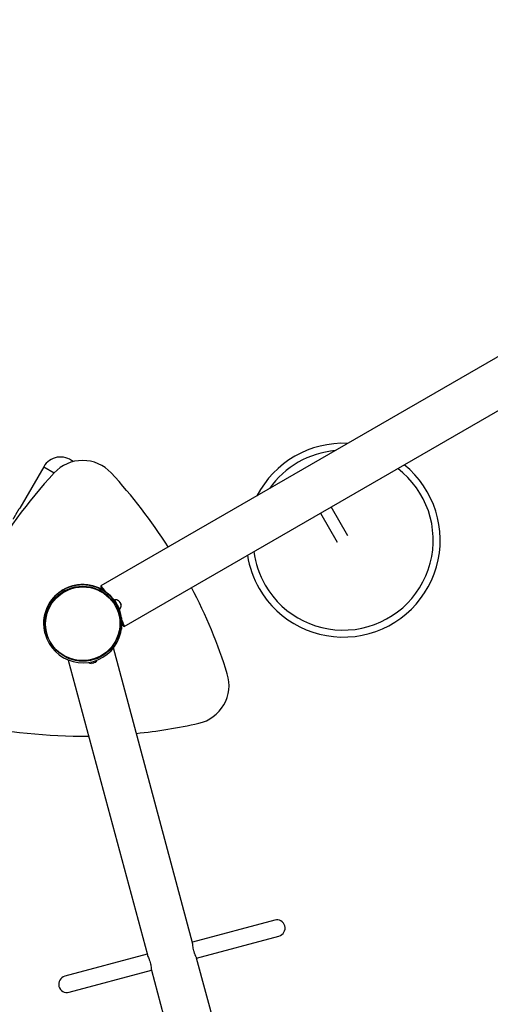
# Model space of a CAD drawing. Units: millimetres. Extents: x 15 to 205, y 5 to 292.
# Drawn here: x 120 to 123, y 177 to 183 of the extents above; entities that cross this region are included whole.
import ezdxf

# ---------------------------------------------------------------- set-up
doc = ezdxf.new("R2010")
doc.units = ezdxf.units.MM
doc.layers.add('TABELKA', color=7, linetype='Continuous', lineweight=50)
doc.styles.add('SLDTEXTSTYLE0', font='TXT', dxfattribs={"width": 0.75})
doc.dimstyles.new('SLDDIMSTYLE0', dxfattribs={"dimtxt": 3.5, "dimasz": 3.302, "dimexe": 0, "dimexo": 0.0625, "dimgap": 0.875, "dimtad": 1, "dimdec": 0, "dimlfac": 200, "dimrnd": 1e-09, "dimzin": 12, "dimdsep": 46, "dimtxsty": 'SLDTEXTSTYLE0', "dimsah": 1, "dimcen": 0.09, "dimadec": 0, "dimazin": 3, "dimtfac": 1, "dimtofl": 0, "dimtmove": 0, "dimatfit": 3, "dimfxl": 0, "dimfrac": 2, "dimtolj": 1, "dimtzin": 12, "dimarcsym": 0})

# ---------------------------------------------------------------- blocks, each defined once
blk = doc.blocks.new('_D')
at = {"layer": 'TABELKA'}
for p, q in [((67.5663, 179.6723), (67.5663, 148.7063)), ((149.5709, 177.0339), (149.5709, 148.7063)), ((149.5709, 149.7063), (67.5663, 149.7063))]:
    blk.add_line(p, q, dxfattribs=at)
for points in [[(67.5663, 149.7063), (70.8683, 149.1983), (70.8683, 150.2143)], [(149.5709, 149.7063), (146.2689, 150.2143), (146.2689, 149.1983)]]:
    blk.add_solid(points, dxfattribs=at)
at = {"layer": 'TABELKA', "insert": (101.502, 154.218), "char_height": 3.5, "attachment_point": 1, "style": 'SLDTEXTSTYLE0'}
blk.add_mtext('1640', dxfattribs=at)
blk = doc.blocks.new('_D_1')
at = {"layer": 'TABELKA'}
for p, q in [((85.9248, 202.4308), (158.896, 202.4308)), ((157.896, 156.978), (157.896, 202.4308)), ((124.6415, 156.978), (158.896, 156.978))]:
    blk.add_line(p, q, dxfattribs=at)
for points in [[(157.896, 202.4308), (157.388, 199.1288), (158.404, 199.1288)], [(157.896, 156.978), (158.404, 160.28), (157.388, 160.28)]]:
    blk.add_solid(points, dxfattribs=at)
at = {"layer": 'TABELKA', "insert": (153.3842, 176.8188), "char_height": 3.5, "attachment_point": 1, "rotation": 90, "style": 'SLDTEXTSTYLE0'}
blk.add_mtext('909', dxfattribs=at)

msp = doc.modelspace()

# ---------------------------------------------------------------- linework, layer by layer
at = {"color": 7, "linetype": 'Continuous', "lineweight": 25}
for p, q in [((133.3974, 187.228), (120.407, 179.728)), ((120.5577, 179.4669), (133.5481, 186.9669)), ((120.0394, 180.4969), (119.8844, 180.2285)), ((120.0394, 180.4969), (120.1073, 180.4577)), ((121.9991, 180.0502), (121.8914, 180.2369)), ((121.8221, 180.1969), (121.9299, 180.0102)), ((120.3891, 179.7158), (120.39, 179.7178)), ((120.4952, 179.6386), (120.4943, 179.6382)), ((120.4943, 179.6382), (120.5273, 179.5779)), ((120.4952, 179.6386), (120.5282, 179.5784)), ((120.5235, 179.6306), (120.5237, 179.6302)), ((120.5236, 179.6303), (120.5237, 179.6302)), ((120.5238, 179.6301), (120.5236, 179.6303)), ((120.5238, 179.6301), (120.5285, 179.6216)), ((120.5287, 179.6212), (120.5284, 179.6216)), ((120.5285, 179.6214), (120.5285, 179.6216)), ((120.5287, 179.6212), (120.5285, 179.6214)), ((120.5287, 179.6212), (120.5352, 179.6094)), ((120.5352, 179.6091), (120.5352, 179.6094)), ((120.5354, 179.609), (120.5352, 179.6092)), ((120.5353, 179.6091), (120.5352, 179.6091)), ((120.5353, 179.6091), (120.5373, 179.6055)), ((120.5273, 179.5779), (120.5279, 179.5768)), ((120.5279, 179.5768), (120.5288, 179.5773)), ((120.5282, 179.5784), (120.5288, 179.5773)), ((120.5389, 179.4459), (120.5386, 179.446)), ((120.9979, 177.4264), (120.4884, 179.3278)), ((120.1972, 179.2498), (120.7069, 177.3475)), ((120.3454, 179.2276), (120.3445, 179.2273)), ((120.3454, 179.2276), (120.3456, 179.2276)), ((120.3454, 179.2276), (120.3454, 179.2276)), ((120.3562, 179.2305), (120.3456, 179.2276)), ((120.3562, 179.2305), (120.3564, 179.2306)), ((120.3562, 179.2305), (120.3566, 179.2306)), ((120.3564, 179.2306), (120.3567, 179.2306)), ((120.3691, 179.2339), (120.3567, 179.2306)), ((120.3691, 179.2339), (120.3693, 179.2341)), ((120.3691, 179.234), (120.3694, 179.234)), ((120.3721, 179.2347), (120.3693, 179.234)), ((120.3693, 179.2341), (120.3693, 179.234)), ((121.5274, 177.5724), (120.9969, 177.4302)), ((121.0239, 177.3272), (121.555, 177.4695)), ((120.7056, 177.3522), (120.1751, 177.21)), ((121.364, 176.06), (121.0243, 177.3279)), ((120.2027, 177.1072), (120.7337, 177.2494)), ((120.733, 177.2501), (121.4395, 174.6133))]:
    msp.add_line(p, q, dxfattribs=at)
at = {"color": 8, "linetype": 'Continuous', "lineweight": 25}
for p, q in [((120.4543, 179.6776), (120.4533, 179.6754)), ((120.5378, 179.5221), (120.5396, 179.5218))]:
    msp.add_line(p, q, dxfattribs=at)
at = {"color": 7, "linetype": 'Continuous', "lineweight": 25, "flags": 128}
for points in [[(120.0491, 179.4192), (120.0443, 179.4394), (120.0413, 179.4601), (120.0399, 179.481), (120.0404, 179.5019), (120.0425, 179.5227), (120.0465, 179.5433), (120.0521, 179.5635), (120.0594, 179.5831), (120.0683, 179.6021), (120.0788, 179.6202), (120.0907, 179.6374), (120.104, 179.6535), (120.1187, 179.6685), (120.1345, 179.6822), (120.1515, 179.6945), (120.1694, 179.7053), (120.1881, 179.7146), (120.2076, 179.7224), (120.2276, 179.7284), (120.2481, 179.7328), (120.2689, 179.7354), (120.2898, 179.7363), (120.3107, 179.7354), (120.3315, 179.7328), (120.352, 179.7285), (120.372, 179.7224), (120.3915, 179.7147), (120.4103, 179.7054), (120.4282, 179.6946), (120.4451, 179.6823), (120.461, 179.6686), (120.4756, 179.6536), (120.489, 179.6375), (120.5009, 179.6203), (120.5114, 179.6022), (120.5203, 179.5832), (120.5276, 179.5636), (120.532, 179.5486), (120.5307, 179.5536), (120.5242, 179.5735), (120.5161, 179.5928), (120.5064, 179.6113), (120.4951, 179.629), (120.4825, 179.6457), (120.4684, 179.6613), (120.4532, 179.6756), (120.4368, 179.6886), (120.4193, 179.7002), (120.401, 179.7102), (120.3818, 179.7188), (120.3621, 179.7256), (120.3418, 179.7308), (120.3211, 179.7343), (120.3003, 179.7361), (120.2793, 179.7361), (120.2585, 179.7343), (120.2378, 179.7308), (120.2176, 179.7256), (120.1978, 179.7187), (120.1787, 179.7102), (120.1603, 179.7001), (120.1429, 179.6885), (120.1265, 179.6755), (120.1112, 179.6612), (120.0972, 179.6456), (120.0846, 179.6289), (120.0733, 179.6112), (120.0636, 179.5927), (120.0555, 179.5734), (120.0491, 179.5535)], [(120.4362, 179.6917), (120.4297, 179.7013), (120.4239, 179.7096), (120.4189, 179.7164), (120.4146, 179.7217), (120.4112, 179.7254), (120.4087, 179.7276), (120.4071, 179.728), (120.4065, 179.7268), (120.4068, 179.724), (120.4081, 179.7196), (120.4104, 179.7136), (120.4135, 179.7062)], [(120.4329, 179.6941), (120.4277, 179.7013), (120.4233, 179.7071), (120.4196, 179.7115), (120.4168, 179.7142), (120.4149, 179.7154), (120.4139, 179.7151), (120.4139, 179.7131), (120.4147, 179.7095), (120.4165, 179.7045)], [(120.5421, 179.4834), (120.547, 179.477), (120.551, 179.472), (120.5542, 179.4687), (120.5565, 179.467), (120.5578, 179.4669), (120.5582, 179.4685), (120.5576, 179.4718), (120.5561, 179.4766), (120.5536, 179.4829), (120.5503, 179.4908), (120.546, 179.4999), (120.541, 179.5103)], [(120.5421, 179.4869), (120.5456, 179.4828), (120.5483, 179.4803), (120.55, 179.4793), (120.5509, 179.48), (120.5508, 179.4823), (120.5497, 179.4861), (120.5478, 179.4914), (120.545, 179.4981), (120.5413, 179.5062)]]:
    msp.add_lwpolyline(points, dxfattribs=at)
at = {"color": 7, "linetype": 'Continuous', "lineweight": 25}
for centre in [(120.2899, 179.4863), (120.2912, 179.4815)]:
    msp.add_circle(centre, 0.24, dxfattribs=at)
for centre, radius, start, end in [((121.9689, 180.0227), 0.625, 87.26705, 152.73295), ((120.1476, 180.4344), 0.125, 49.41608, 150), ((120.2899, 180.2869), 0.25, 42.68143, 137.31857), ((121.9689, 180.0227), 0.625, 210, 51.02652), ((122.6117, 178.1458), 3.4083, 137.31857, 162.68143), ((117.9681, 178.1458), 3.4083, 32.53501, 42.68143), ((121.9689, 180.0227), 0.625, 188.97348, 210), ((120.2899, 179.4863), 0.25, 14.42703, 195.57297), ((120.2899, 179.4863), 0.25, 14.42703, 164.41519), ((117.9681, 178.1458), 3.4083, 17.31857, 27.46499), ((120.2899, 179.4863), 0.2522, 8.09445, 49.32735), ((120.4993, 179.5991), 0.0398, 52.35152, 95.89466), ((120.4988, 179.6258), 0.002, 334.69902, 28.7109), ((120.5199, 179.5872), 0.002, 28.7109, 82.72278), ((120.4977, 179.602), 0.0398, 321.52713, 5.07028), ((120.2899, 179.4863), 0.25, 164.41519, 195.57297), ((120.2912, 179.4815), 0.25, 194.42703, 17.8215), ((120.3504, 179.2666), 0.0397, 234.89102, 261.35938), ((120.3473, 179.2658), 0.0398, 308.64062, 335.10898), ((120.9832, 179.086), 0.25, 282.68143, 17.31857), ((120.2899, 182.1673), 3.4083, 257.31857, 270.65169), ((120.2899, 182.1673), 3.4083, 275.83046, 282.68143), ((121.5412, 177.5209), 0.0533, 285, 105), ((120.1889, 177.1586), 0.0533, 105, 285)]:
    msp.add_arc(centre, radius, start, end, dxfattribs=at)
at = {"color": 8, "linetype": 'Continuous', "lineweight": 25}
for start, end in [(95.02139, 144.97861), (210, 52.74546), (187.25454, 210)]:
    msp.add_arc((121.9689, 180.0227), 0.58, start, end, dxfattribs=at)
at = {"color": 7, "linetype": 'Continuous', "lineweight": 25}
for points, knots in [([(119.8444, 180.1592), (119.8444, 180.1592), (119.8443, 180.1592), (119.8443, 180.1595), (119.8445, 180.1601), (119.8448, 180.1608), (119.8451, 180.1617), (119.8456, 180.1628), (119.8464, 180.1645), (119.8473, 180.1662), (119.8481, 180.1678), (119.8491, 180.1698), (119.8504, 180.1723), (119.8517, 180.1747), (119.8531, 180.1772), (119.8545, 180.1798), (119.8565, 180.1835), (119.8586, 180.1873), (119.8608, 180.1911), (119.8631, 180.195), (119.8651, 180.1985), (119.8673, 180.2023), (119.8695, 180.206), (119.8719, 180.21), (119.874, 180.2133), (119.8759, 180.2164), (119.8777, 180.2193), (119.8793, 180.2217), (119.8807, 180.2239), (119.8818, 180.2254), (119.8828, 180.2268), (119.8836, 180.2279), (119.8841, 180.2283), (119.8843, 180.2285), (119.8844, 180.2285), (119.8844, 180.2285), (119.8844, 180.2285)], [0, 0, 0, 0, 0.002416, 0.042002, 0.068409, 0.095767, 0.109941, 0.136348, 0.175934, 0.203292, 0.217467, 0.243863, 0.283431, 0.310778, 0.324948, 0.36448, 0.390852, 0.432311, 0.471811, 0.498161, 0.539585, 0.565925, 0.60541, 0.646816, 0.686309, 0.712655, 0.754068, 0.793627, 0.820016, 0.861501, 0.88789, 0.927449, 0.968931, 0.983243, 0.997584, 1, 1, 1, 1]), ([(120.39, 179.7178), (120.3901, 179.7178), (120.3905, 179.7176), (120.3935, 179.7163), (120.3982, 179.7141), (120.4045, 179.711), (120.4122, 179.7069), (120.4209, 179.7019), (120.4303, 179.6959), (120.4392, 179.6897), (120.4472, 179.6835), (120.4519, 179.6796), (120.4543, 179.6776)], [0, 0, 0, 0, 0.104793, 0.21262, 0.317415, 0.425269, 0.529626, 0.637099, 0.73991, 0.845725, 0.922297, 1, 1, 1, 1]), ([(120.5396, 179.5218), (120.5401, 179.5176), (120.5412, 179.5093), (120.542, 179.497), (120.5422, 179.4854), (120.5419, 179.4748), (120.5413, 179.4656), (120.5406, 179.4579), (120.5398, 179.452), (120.5391, 179.4471), (120.539, 179.4464), (120.5389, 179.4459)], [0, 0, 0, 0, 0.106066, 0.212102, 0.31831, 0.424516, 0.528326, 0.632144, 0.736875, 0.841609, 1, 1, 1, 1]), ([(121.0239, 177.3289), (121.0235, 177.3301), (121.0224, 177.3329), (121.0184, 177.3411), (121.0145, 177.35), (121.0115, 177.3577), (121.0087, 177.3661), (121.0057, 177.3771), (121.0028, 177.391), (121.0008, 177.4063), (120.9995, 177.4188), (120.9985, 177.4233), (120.998, 177.4253)], [0, 0, 0, 0, 0.1089776, 0.2448875, 0.3146178, 0.3866152, 0.4520817, 0.5198466, 0.6403904, 0.7613127, 0.8925624, 1, 1, 1, 1]), ([(120.7069, 177.3478), (120.7069, 177.3476), (120.7071, 177.3459), (120.7104, 177.3382), (120.7151, 177.3274), (120.7194, 177.3166), (120.7234, 177.3055), (120.7274, 177.2914), (120.7303, 177.2759), (120.7317, 177.2626), (120.7323, 177.2547), (120.7327, 177.2511), (120.7329, 177.2507), (120.7329, 177.2506)], [0, 0, 0, 0, 0.014953, 0.143734, 0.279965, 0.347741, 0.417814, 0.544316, 0.662545, 0.785707, 0.920701, 0.989915, 1, 1, 1, 1])]:
    msp.add_open_spline(points, degree=3, knots=knots, dxfattribs=at)

# ---------------------------------------------------------------- dimensions: what is measured, and where the dimension line sits
at = {"layer": 'TABELKA'}
dim = msp.add_linear_dim(base=(157.896, 202.4308), p1=(123.6415, 156.978), p2=(84.9248, 202.4308), angle=90, dimstyle='SLDDIMSTYLE0', dxfattribs=at)
dim.commit()
dim.dimension.update_dxf_attribs({"geometry": '_D_1', "text_midpoint": (157.896, 180.698), "dimtype": 160})
dim = msp.add_linear_dim(base=(67.5663, 149.7063), p1=(149.5709, 178.0339), p2=(67.5663, 180.6723), dimstyle='SLDDIMSTYLE0', dxfattribs=at)
dim.commit()
dim.dimension.update_dxf_attribs({"geometry": '_D', "text_midpoint": (106.6743, 149.7063), "dimtype": 160})

doc.saveas('drawing.dxf')
